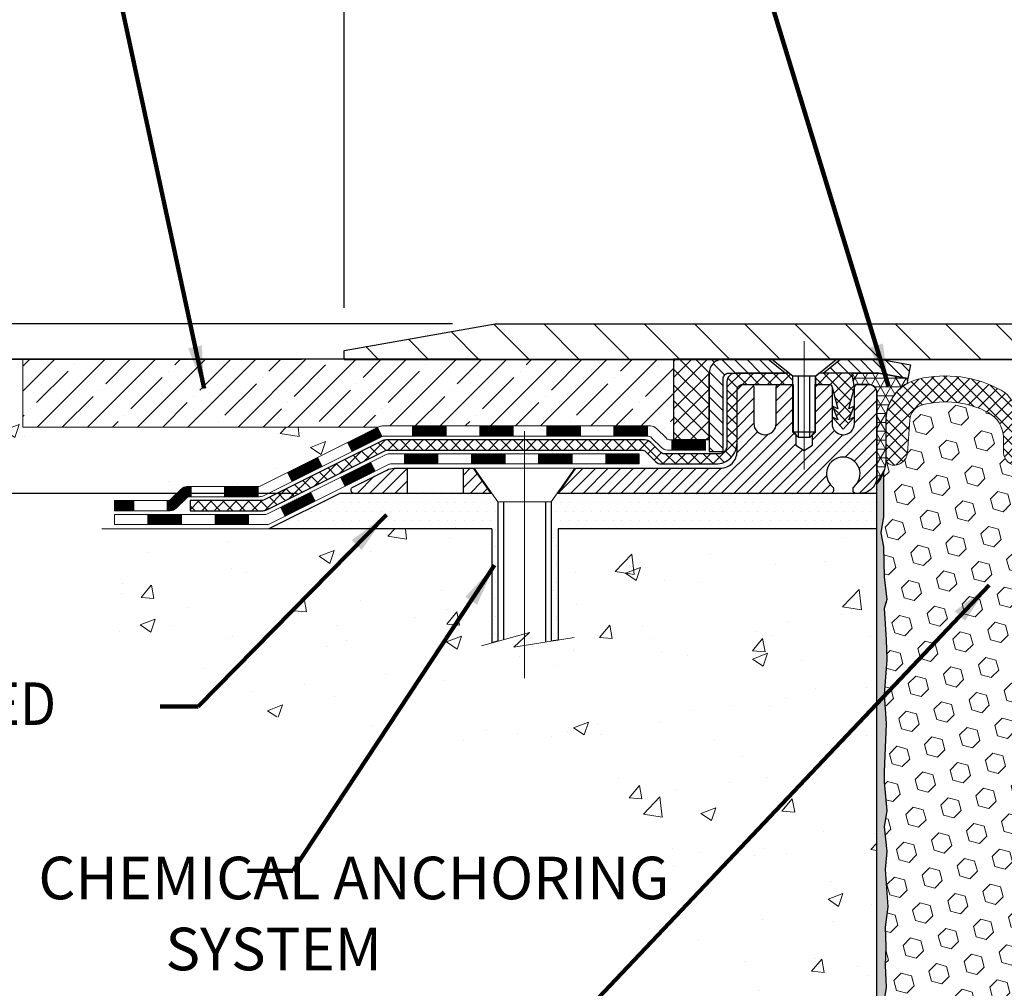
# Model space of a CAD drawing. Extents: x 66 to 3254, y -7 to 1977.
# Drawn here: x 81 to 88, y 13 to 20 of the extents above; entities that cross this region are included whole.
import ezdxf

# ---------------------------------------------------------------- set-up
doc = ezdxf.new("R2010")
doc.units = 0
doc.header["$LTSCALE"] = 5
doc.header["$MEASUREMENT"] = 0
for name, pattern in [('CENTERX2', [4, 2.5, -0.5, 0.5, -0.5]), ('HIDDEN', [0.375, 0.25, -0.125]), ('PHANTOMX2', [5, 2.5, -0.5, 0.5, -0.5, 0.5, -0.5])]:
    doc.linetypes.add(name, pattern=pattern)
doc.layers.get('DEFPOINTS').update_dxf_attribs({"linetype": 'CONTINUOUS'})
for name, color, linetype, lineweight in [('CENTERLINE - L', 1, 'CENTERX2', 18), ('CONCRETE - H', 130, 'CONTINUOUS', 9), ('CONCRETE - L', 132, 'PHANTOMX2', 20), ('CORNER BEAD - H', 50, 'CONTINUOUS', 15), ('CORNER BEAD - L', 52, 'CONTINUOUS', 25), ('COVER PLATE - H', 251, 'CONTINUOUS', 13), ('COVER PLATE - L', 7, 'CONTINUOUS', 25), ('DECK COAT - H', 20, 'CONTINUOUS', 20), ('DECK COAT - L', 22, 'CONTINUOUS', 18), ('DIMS', 50, 'CONTINUOUS', 25), ('EPOXY ADHESIVE - L', 52, 'CONTINUOUS', 25), ('FOAM INSERT - H', 150, 'CONTINUOUS', 9), ('MIG CAPPING STRIP - H', 251, 'CONTINUOUS', 20), ('MIG CAPPING STRIP - L', 7, 'CONTINUOUS', 25), ('MIG FOOT - L', 7, 'CONTINUOUS', 25), ('NOSING - H', 5, 'CONTINUOUS', 13), ('PVC SIDESHEET - H', 150, 'CONTINUOUS', 20), ('PVC SIDESHEET - L', 150, 'CONTINUOUS', 25), ('SCREW - L', 12, 'CONTINUOUS', 25), ('SEALANT - H', 50, 'CONTINUOUS', 15), ('SEALANT - L', 52, 'CONTINUOUS', 25), ('SETTING BED - H', 210, 'CONTINUOUS', 15), ('SETTING BED - L', 212, 'CONTINUOUS', 25), ('SILICONE BELLOWS - H', 20, 'CONTINUOUS', 13), ('SILICONE BELLOWS - L', 22, 'CONTINUOUS', 13), ('TEXT - 4', 241, 'CONTINUOUS', 25)]:
    doc.layers.add(name, color=color, linetype=linetype, lineweight=lineweight)
doc.styles.add('ROMANS', font='romans', dxfattribs={"width": 0.9})
doc.dimstyles.get("Standard").update_dxf_attribs({"dimtxt": 0.18, "dimasz": 0.18, "dimexe": 0.18, "dimexo": 0.0625, "dimgap": 0.09, "dimtad": 0, "dimtih": 1, "dimtoh": 1, "dimdec": 4, "dimzin": 0, "dimdsep": 46, "dimtxsty": 'Standard', "dimcen": 0.09, "dimadec": 0, "dimazin": 0, "dimtfac": 1, "dimtdec": 4, "dimtofl": 0, "dimtmove": 0, "dimatfit": 3, "dimfxl": 1, "dimtolj": 1, "dimtzin": 0, "dimarcsym": 0})
doc.dimstyles.new('STANDARD$0', dxfattribs={"dimtxt": 0.18, "dimasz": 0.18, "dimexe": 0.18, "dimexo": 0.0625, "dimgap": 0.09, "dimtad": 0, "dimtih": 1, "dimtoh": 1, "dimdec": 4, "dimzin": 0, "dimdsep": 46, "dimtxsty": 'Standard', "dimcen": 0.09, "dimadec": 0, "dimazin": 0, "dimtfac": 1, "dimtdec": 4, "dimtofl": 0, "dimtmove": 0, "dimatfit": 3, "dimfxl": 1, "dimtolj": 1, "dimtzin": 0, "dimarcsym": 0})
pattern_1 = [(0, (-9.22654, 4.89445), (0.030757812, 0.061515625), [0, -0.061515625])]

# ---------------------------------------------------------------- blocks, each defined once
blk = doc.blocks.new('*D8')
at = {"layer": 'DEFPOINTS', "color": 0, "linetype": 'Continuous', "transparency": 16777216}
for p in [(84.4333, 17.8396), (74.4563, 16.8947), (83.1538, 16.8947)]:
    blk.add_point(p, dxfattribs=at)
at = {"layer": 'DIMS', "color": 0, "linetype": 'Continuous', "lineweight": -2, "transparency": 16777216}
for p, q in [((74.4563, 18.1396), (74.4563, 18.4396)), ((84.1333, 17.8396), (74.1563, 17.8396)), ((82.8538, 16.8947), (74.1563, 16.8947)), ((74.4563, 16.5947), (74.4563, 16.2947)), ((74.7563, 16.2947), (74.4563, 16.2947))]:
    blk.add_line(p, q, dxfattribs=at)
at = {"layer": 'DIMS', "color": 0, "linetype": 'Continuous', "transparency": 16777216}
for points in [[(74.4063, 18.1396), (74.5063, 18.1396), (74.4563, 17.8396)], [(74.4063, 16.5947), (74.5063, 16.5947), (74.4563, 16.8947)]]:
    blk.add_solid(points, dxfattribs=at)
at = {"layer": 'DIMS', "color": 0, "linetype": 'Continuous', "transparency": 16777216, "insert": (76.0063, 16.2947), "char_height": 0.3, "attachment_point": 5}
blk.add_mtext('\\A1;1 IN \\P[25.4mm]', dxfattribs=at)
blk = doc.blocks.new('*D10')
at = {"layer": 'DEFPOINTS', "color": 0, "transparency": 16777216}
for p in [(80.9215, 17.8396), (78.139, 17.3605), (80.9215, 17.3605)]:
    blk.add_point(p, dxfattribs=at)
at = {"layer": 'DIMS', "color": 0, "lineweight": -2, "transparency": 16777216}
for p, q in [((77.839, 18.7987), (78.139, 18.7987)), ((78.139, 18.7987), (78.139, 18.4396)), ((78.139, 18.1396), (78.139, 18.4396)), ((80.6215, 17.8396), (77.839, 17.8396)), ((80.6215, 17.3605), (77.839, 17.3605)), ((78.139, 17.0605), (78.139, 16.7605))]:
    blk.add_line(p, q, dxfattribs=at)
at = {"layer": 'DIMS', "color": 0, "transparency": 16777216}
for points in [[(78.089, 18.1396), (78.189, 18.1396), (78.139, 17.8396)], [(78.089, 17.0605), (78.189, 17.0605), (78.139, 17.3605)]]:
    blk.add_solid(points, dxfattribs=at)
at = {"layer": 'DIMS', "color": 0, "transparency": 16777216, "insert": (76.639, 18.7987), "char_height": 0.3, "attachment_point": 5}
blk.add_mtext('\\A1;1/2 IN \\P[12.7mm]', dxfattribs=at)
blk = doc.blocks.new('*D14')
at = {"layer": 'DEFPOINTS', "color": 0, "transparency": 16777216}
for p in [(99.6833, 22.2174), (83.1833, 17.9014), (99.6833, 17.9014)]:
    blk.add_point(p, dxfattribs=at)
at = {"layer": 'DIMS', "color": 0, "lineweight": -2, "transparency": 16777216}
for p, q in [((83.1833, 18.2014), (83.1833, 22.5174)), ((99.6833, 18.2014), (99.6833, 22.5174)), ((83.4833, 22.2174), (89.7484, 22.2174)), ((99.3833, 22.2174), (92.6484, 22.2174))]:
    blk.add_line(p, q, dxfattribs=at)
at = {"layer": 'DIMS', "color": 0, "transparency": 16777216}
for points in [[(83.4833, 22.2674), (83.4833, 22.1674), (83.1833, 22.2174)], [(99.3833, 22.2674), (99.3833, 22.1674), (99.6833, 22.2174)]]:
    blk.add_solid(points, dxfattribs=at)
at = {"layer": 'DIMS', "color": 0, "transparency": 16777216, "insert": (91.1984, 22.2174), "char_height": 0.3, "attachment_point": 5}
blk.add_mtext('\\A1;16 1/2 IN\\P [419.1mm]', dxfattribs=at)
blk = doc.blocks.new('*D15')
at = {"layer": 'DEFPOINTS', "color": 0, "transparency": 16777216}
for p in [(84.2466, 18.0889), (80.5604, 17.8389), (83.1833, 17.8389)]:
    blk.add_point(p, dxfattribs=at)
at = {"layer": 'DIMS', "color": 0, "lineweight": -2, "transparency": 16777216}
for p, q in [((80.2604, 19.5231), (80.5604, 19.5231)), ((80.5604, 19.5231), (80.5604, 18.6889)), ((80.5604, 18.3889), (80.5604, 18.6889)), ((83.9466, 18.0889), (80.2604, 18.0889)), ((82.8833, 17.8389), (80.2604, 17.8389)), ((80.5604, 17.5389), (80.5604, 17.2389))]:
    blk.add_line(p, q, dxfattribs=at)
at = {"layer": 'DIMS', "color": 0, "transparency": 16777216}
for points in [[(80.5104, 18.3889), (80.6104, 18.3889), (80.5604, 18.0889)], [(80.5104, 17.5389), (80.6104, 17.5389), (80.5604, 17.8389)]]:
    blk.add_solid(points, dxfattribs=at)
at = {"layer": 'DIMS', "color": 0, "transparency": 16777216, "insert": (79.0104, 19.5231), "char_height": 0.3, "attachment_point": 5}
blk.add_mtext('\\A1;1/4 IN\\P [6.4mm]', dxfattribs=at)

msp = doc.modelspace()

# ---------------------------------------------------------------- hatches: boundary and pattern name
at = {"layer": 'CONCRETE - H'}
h = msp.add_hatch(dxfattribs=at)
h.set_pattern_fill('AR-CONC', color=256, scale=0.15, style=0)
h.set_pattern_definition([(50, (-3.53445, 1.8592), (1.07589, -0.094128), [0.1125, -1.2375]), (355, (-3.5345, 1.8592), (-0.208127, 1.128288), [0.09, -0.99]), (100.4514, (-3.4448, 1.8513), (0.867763, 1.03416), [0.09561, -1.051713]), (46.1842, (-3.5345, 2.1592), (1.600862, -0.248279), [0.16875, -1.85625]), (96.6356, (-3.401, 2.1385), (1.401993, 1.461178), [0.143416, -1.57757]), (351.1842, (-3.5345, 2.1592), (1.401993, 1.461178), [0.135, -1.485]), (21, (-3.38445, 2.0842), (0.895361, -0.603928), [0.1125, -1.2375]), (326, (-3.3845, 2.0842), (0.364973, 1.087725), [0.09, -0.99]), (71.4514, (-3.3098, 2.0339), (1.260334, 0.483797), [0.09561, -1.051713]), (37.5, (-3.53445, 1.8592), (0.0182398, 0.4993408), [0, -0.978, 0, -1.005, 0, -0.99375]), (7.5, (-3.53445, 1.8592), (0.3946043, 0.5916176), [0, -0.573, 0, -0.9555, 0, -0.37875]), (327.5, (-3.86895, 1.8592), (0.8007337, -0.0338323), [0, -0.375, 0, -1.17, 0, -1.5525]), (317.5, (-4.01895, 1.8592), (0.874779, 0.1501575), [0, -0.4875, 0, -0.777, 0, -1.1025])])
edge = h.paths.add_edge_path()
edge.add_spline(control_points=[(79.08299, 17.83957), (79.87019, 17.66598), (80.00444, 17.20215), (80.63248, 17.38592), (80.76548, 16.93302), (81.353, 17.02821), (81.44784, 16.73464), (81.47689, 16.6447)], knot_values=[0, 0, 0, 0, 0.196209, 0.7031079, 1.0326232, 1.6297738, 1.8935176, 1.8935176, 1.8935176, 1.8935176], degree=3, periodic=0)
edge.add_line((81.47689, 16.6447), (81.56567, 16.6447))
edge.add_line((81.56567, 16.6447), (81.56567, 16.77312))
edge.add_line((81.56567, 16.77312), (81.56567, 16.84399))
edge.add_line((81.56567, 16.84399), (81.93796, 16.84399))
edge.add_arc((81.93796, 16.88399), 0.04, 270, 315)
edge.add_line((81.96624, 16.8557), (82.03538, 16.92484))
edge.add_arc((82.0778, 16.88241), 0.06, 90, 135, ccw=False)
edge.add_line((82.0778, 16.94241), (82.57813, 16.94241))
edge.add_arc((82.57813, 16.97241), 0.03, 270, 296.565051)
edge.add_line((82.59154, 16.94558), (83.42147, 17.36054))
edge.add_line((83.42147, 17.36054), (80.92147, 17.36054))
edge.add_line((80.92147, 17.36054), (80.92147, 17.83957))
edge.add_line((80.92147, 17.83957), (79.08299, 17.83957))
h = msp.add_hatch(dxfattribs=at)
h.set_pattern_fill('AR-CONC', color=256, scale=0.15, style=0)
h.set_pattern_definition([(50, (58.04434, -21.7271), (1.07589, -0.094128), [0.1125, -1.2375]), (355, (58.0443, -21.7271), (-0.208127, 1.128288), [0.09, -0.99]), (100.4514, (58.134, -21.7349), (0.867763, 1.03416), [0.09561, -1.051713]), (46.1842, (58.0443, -21.4271), (1.600862, -0.24828), [0.16875, -1.85625]), (96.6356, (58.1777, -21.4478), (1.401993, 1.46118), [0.143416, -1.57757]), (351.184, (58.0443, -21.427), (1.401993, 1.46118), [0.135, -1.485]), (21, (58.19434, -21.5021), (0.89536, -0.603928), [0.1125, -1.2375]), (326, (58.1943, -21.5021), (0.364973, 1.087725), [0.09, -0.99]), (71.4514, (58.269, -21.5524), (1.260334, 0.483797), [0.09561, -1.051713]), (37.5, (58.04434, -21.72707), (0.0182398, 0.4993408), [0, -0.978, 0, -1.005, 0, -0.99375]), (7.5, (58.04434, -21.7271), (0.3946043, 0.5916176), [0, -0.573, 0, -0.9555, 0, -0.37875]), (327.5, (57.70984, -21.72707), (0.8007337, -0.0338323), [0, -0.375, 0, -1.17, 0, -1.5525]), (317.5, (57.55984, -21.7271), (0.874779, 0.150157), [0, -0.4875, 0, -0.777, 0, -1.1025])])
edge = h.paths.add_edge_path()
edge.add_line((86.93327, 16.6447), (84.69023, 16.6447))
edge.add_line((84.69023, 16.6447), (84.69023, 15.86133))
edge.add_line((84.69023, 15.86133), (84.63998, 15.85342))
edge.add_line((84.63998, 15.85342), (84.37839, 15.81228))
edge.add_line((84.37839, 15.81228), (84.45297, 15.88225))
edge.add_line((84.45297, 15.88225), (84.45297, 15.90589))
edge.add_line((84.45297, 15.90589), (84.22275, 15.84246))
edge.add_line((84.22275, 15.84246), (84.22275, 16.6447))
edge.add_line((84.22275, 16.6447), (82.65376, 16.6447))
edge.add_line((82.65376, 16.6447), (81.56567, 16.6447))
edge.add_spline(control_points=[(81.56567, 16.6447), (81.54639, 16.39728), (81.44187, 15.05612), (84.03797, 15.52235), (85.69629, 14.24949), (85.68947, 12.88121), (85.76049, 11.63912), (86.45184, 11.39078), (86.76775, 11.3961), (86.93327, 11.39889)], knot_values=[0, 0, 0, 0, 0.6847791, 3.711941, 4.933303, 6.6068536, 7.6828403, 8.136801, 8.6364552, 8.6364552, 8.6364552, 8.6364552], degree=3, periodic=0)
edge.add_line((86.93327, 11.39889), (86.93327, 16.6447))
at = {"layer": 'CORNER BEAD - H'}
h = msp.add_hatch(dxfattribs=at)
h.set_pattern_fill('NET3', color=256, scale=0.5, style=0)
h.set_pattern_definition([(0, (33.049144, 4.89445), (0, 0.0625), []), (60, (33.049144, 4.89445), (-0.05412659, 0.03125), []), (120, (33.049144, 4.89445), (-0.05412659, -0.03125), [])])
edge = h.paths.add_edge_path()
edge.add_line((86.94758, 17.74051), (87.15189, 17.70337))
edge.add_arc((87.20534, 17.68171), 0.05767, 157.945489, 192.192345)
edge.add_arc((87.29378, 17.40993), 0.29726, 119.15263, 181.473076)
edge.add_line((86.99661, 17.40228), (86.99691, 17.11632))
edge.add_arc((86.72656, 17.14048), 0.27143, 319.603077, 354.892495, ccw=False)
edge.add_line((86.93327, 16.96457), (86.93327, 17.60335))
edge.add_arc((86.87422, 17.60335), 0.05905, 0, 90)
edge.add_line((86.87422, 17.66241), (86.79548, 17.66241))
edge.add_arc((86.79548, 17.64272), 0.01968, 90, 180.000001)
edge.add_line((86.77579, 17.64272), (86.75611, 17.74115))
edge.add_line((86.75611, 17.74115), (86.94053, 17.74115))
edge.add_arc((86.94053, 17.70178), 0.03937, 79.695154, 90, ccw=False)
at = {"layer": 'COVER PLATE - H'}
h = msp.add_hatch(dxfattribs=at)
h.set_pattern_fill('ANSI31', color=256, scale=2, angle=90, style=0)
h.set_pattern_definition([(135, (34.18806, 5.20297), (-0.1767767, -0.1767767), [])])
h.paths.add_polyline_path([(90.96477, 18.08894), (84.24664, 18.08894), (83.18327, 17.90144), (83.18327, 17.83894), (86.93327, 17.83894), (91.21477, 17.83894), (91.12102, 17.93269)])
at = {"layer": 'DECK COAT - H'}
h = msp.add_hatch(dxfattribs=at)
h.set_pattern_fill('ANSI31', color=256, scale=0.04, style=0)
h.set_pattern_definition([(45, (58.0443446, -21.727074), (-0.0035355339, 0.0035355339), [])])
h.paths.add_polyline_path([(85.72645, 17.27115), (85.49023, 17.27115), (85.49023, 17.20029), (85.72645, 17.20029)])
h.paths.add_polyline_path([(85.31894, 17.36958), (85.08272, 17.36958), (85.08272, 17.29871), (85.31894, 17.29871)])
h.paths.add_polyline_path([(84.8465, 17.36958), (84.61028, 17.36958), (84.61028, 17.29871), (84.8465, 17.29871)])
h.paths.add_polyline_path([(84.37406, 17.36958), (84.13784, 17.36958), (84.13784, 17.29871), (84.37406, 17.29871)])
h.paths.add_polyline_path([(83.90162, 17.36958), (83.6654, 17.36958), (83.6654, 17.29871), (83.90162, 17.29871)])
h.paths.add_polyline_path([(83.44993, 17.29554), (83.41824, 17.35893), (83.20696, 17.25329), (83.23865, 17.1899)])
h.paths.add_polyline_path([(83.02737, 17.08426), (82.99568, 17.14765), (82.7844, 17.04201), (82.81609, 16.97862)])
h.paths.add_polyline_path([(82.57813, 16.94241), (82.34191, 16.94241), (82.34191, 16.87155), (82.57813, 16.87155)])
h.paths.add_polyline_path([(82.10569, 16.94241), (82.0778, 16.94241, 0.1989124), (82.03538, 16.92484), (81.96624, 16.8557, -0.1989124), (81.93796, 16.84399), (81.93796, 16.77312), (81.95903, 16.77312, 0.1989124), (82.00145, 16.79069), (82.07059, 16.85983, -0.1989124), (82.09887, 16.87155), (82.10569, 16.87155)])
h.paths.add_polyline_path([(81.70174, 16.84399), (81.56567, 16.84399), (81.56567, 16.77312), (81.70174, 16.77312)])
h.paths.add_polyline_path([(85.2606, 17.17273), (85.02438, 17.17273), (85.02438, 17.10186), (85.2606, 17.10186)])
h.paths.add_polyline_path([(84.78816, 17.17273), (84.55194, 17.17273), (84.55194, 17.10186), (84.78816, 17.10186)])
h.paths.add_polyline_path([(84.31572, 17.17273), (84.0795, 17.17273), (84.0795, 17.10186), (84.31572, 17.10186)])
h.paths.add_polyline_path([(83.84328, 17.17273), (83.60706, 17.17273), (83.60706, 17.10186), (83.84328, 17.10186)])
h.paths.add_polyline_path([(83.40097, 17.05098), (83.36928, 17.11436), (83.158, 17.00872), (83.18969, 16.94534)])
h.paths.add_polyline_path([(82.97841, 16.83969), (82.94671, 16.90308), (82.73543, 16.79744), (82.76712, 16.73405)])
h.paths.add_polyline_path([(82.51055, 16.74556), (82.27433, 16.74556), (82.27433, 16.6747), (82.51055, 16.6747)])
h.paths.add_polyline_path([(82.03811, 16.74556), (81.80189, 16.74556), (81.80189, 16.6747), (82.03811, 16.6747)])
at = {"layer": 'EPOXY ADHESIVE - L'}
h = msp.add_hatch(dxfattribs=at)
h.set_pattern_fill('AR-SAND', color=256, scale=0.05, style=0)
h.set_pattern_definition([(37.5, (32.70884, 4.75941), (-0.00314967, 0.09634119), [0, -0.076, 0, -0.085, 0, -0.08125]), (7.5, (32.70884, 4.75941), (0.08848884, 0.1411073), [0, -0.041, 0, -0.0685, 0, -0.02625]), (327.5, (32.64734, 4.75941), (0.15570709, 0.00028295), [0, -0.025, 0, -0.09, 0, -0.1175]), (317.5, (32.64734, 4.75941), (0.15030633, 0.04388378), [0, -0.0125, 0, -0.059, 0, -0.0675])])
edge = h.paths.add_edge_path()
edge.add_line((87.04403, 12.05967), (86.93327, 12.05992))
edge.add_line((86.93327, 12.05992), (86.93327, 16.96457))
edge.add_arc((86.73651, 17.13436), 0.2599, 319.209751, 339.861708)
edge.add_line((86.98051, 17.04488), (86.97919, 16.73121))
edge.add_line((86.97919, 16.73121), (86.96222, 16.61783))
edge.add_line((86.96222, 16.61783), (86.97892, 16.51888))
edge.add_line((86.97892, 16.51888), (86.98533, 16.3075))
edge.add_line((86.98533, 16.3075), (87.00456, 16.14737))
edge.add_line((87.00456, 16.14737), (86.98533, 16.08331))
edge.add_line((86.98533, 16.08331), (86.99815, 15.86553))
edge.add_line((86.99815, 15.86553), (87.00456, 15.72274))
edge.add_line((87.00456, 15.72274), (86.98533, 15.47933))
edge.add_line((86.98533, 15.47933), (86.99815, 15.27436))
edge.add_line((86.99815, 15.27436), (86.98533, 14.93487))
edge.add_line((86.98533, 14.93487), (86.98533, 14.85988))
edge.add_line((86.98533, 14.85988), (87.00456, 14.66131))
edge.add_line((87.00456, 14.66131), (86.98533, 14.54601))
edge.add_line((86.98533, 14.54601), (87.00456, 14.37307))
edge.add_line((87.00456, 14.37307), (86.99174, 14.24496))
edge.add_line((86.99174, 14.24496), (87.01097, 13.98233))
edge.add_line((87.01097, 13.98233), (86.99205, 13.83957))
edge.add_line((86.99205, 13.83957), (86.99555, 13.70309))
edge.add_line((86.99555, 13.70309), (86.99249, 13.57172))
edge.add_line((86.99249, 13.57172), (86.9986, 13.41591))
edge.add_line((86.9986, 13.41591), (86.98027, 13.29675))
edge.add_line((86.98027, 13.29675), (86.99555, 13.13177))
edge.add_line((86.99555, 13.13177), (86.99544, 13.02201))
edge.add_line((86.99544, 13.02201), (87.00853, 12.45102))
edge.add_line((87.00853, 12.45102), (87.01842, 12.16163))
edge.add_arc((87.26828, 12.17017), 0.25, 181.957914, 206.233361)
at = {"layer": 'FOAM INSERT - H'}
h = msp.add_hatch(dxfattribs=at)
h.set_pattern_fill('HEX', color=256, scale=0.590551, angle=45, style=0)
h.set_pattern_definition([(45, (-7.77907, 6.51054), (-0.09040932, 0.09040932), [0.0738189, -0.1476378]), (165, (-7.77907, 6.51054), (-0.0330921, -0.12350142), [0.0738189, -0.1476378]), (105, (-7.72687, 6.56274), (-0.12350142, -0.0330921), [0.0738189, -0.1476378])])
h.paths.add_polyline_path([(91.16475, 15.26771), (91.18779, 15.47179), (91.19113, 15.65012), (91.15681, 15.7068), (91.09862, 15.72769), (90.99983, 15.71494), (90.98821, 15.76722), (90.9934, 15.86489), (91.00622, 16.08268), (90.98698, 16.14673), (91.00622, 16.30687), (91.01263, 16.51825), (91.02933, 16.61719), (91.01235, 16.73057), (91.01104, 17.04425, -0.0888489), (90.99515, 17.1345, -0.2969186), (90.96062, 17.09675, -0.4678086), (90.84368, 17.18067), (90.82677, 17.41128, 0.3209537), (90.73739, 17.51861, 0.1889795), (90.27297, 17.46344, 0.2717965), (90.16744, 17.29063), (90.16555, 17.1822, -0.9826973), (89.98558, 17.1822), (89.98411, 17.26617, 0.2432594), (89.89688, 17.42788, 0.3087035), (89.17446, 17.42788, 0.2432594), (89.08723, 17.26617), (89.08576, 17.1822, -0.9826973), (88.90579, 17.1822), (88.90432, 17.26617, 0.2432594), (88.81709, 17.42788, 0.3087035), (88.09467, 17.42788, 0.2432594), (88.00744, 17.26617), (88.00597, 17.1822, -0.9826973), (87.826, 17.1822), (87.82411, 17.29063, 0.2717965), (87.71858, 17.46344, 0.1889795), (87.25416, 17.51861, 0.3209537), (87.16478, 17.41128), (87.14787, 17.18067, -0.4678086), (87.03093, 17.09675, -0.2969186), (86.9964, 17.1345, -0.0888489), (86.98051, 17.04425), (86.97919, 16.73057), (86.96222, 16.61719), (86.97892, 16.51825), (86.98533, 16.30687), (87.00456, 16.14673), (86.98533, 16.08268), (86.99815, 15.86489), (87.00456, 15.7221), (86.98533, 15.4787), (86.99815, 15.27372), (86.98533, 14.93423), (86.98533, 14.85924), (87.00456, 14.66067), (86.98533, 14.54538), (87.00456, 14.37243), (86.99174, 14.24432), (87.01097, 13.9817), (86.99205, 13.83894), (86.99555, 13.70246), (86.99249, 13.57109), (86.9986, 13.41527), (86.98027, 13.29612), (86.99555, 13.13114), (86.99544, 13.02137), (87.00208, 12.87185, -0.4869556), (87.26101, 12.71056), (87.30269, 12.32392, 0.334011), (87.46692, 12.14837, 0.1047403), (87.73913, 12.15784, 0.329992), (87.89064, 12.34147), (87.90902, 12.69223, -0.9489645), (88.30847, 12.69223), (88.32515, 12.37396, 0.2697074), (88.3802, 12.28979, 0.236613), (89.65532, 12.28979, 0.2697074), (89.71037, 12.37396), (89.72705, 12.69223, -0.9489646), (90.1265, 12.69223), (90.14477, 12.34365, 0.324729), (90.29259, 12.16096, 0.1095485), (90.5769, 12.14837, 0.334011), (90.74113, 12.32392), (90.78281, 12.71056, -0.473239), (91.03356, 12.87462), (91.03146, 13.02377), (91.05057, 13.18162), (91.07005, 13.30308), (91.0715, 13.4116), (91.08538, 13.56691), (91.08889, 13.69828), (91.0992, 13.83441), (91.08743, 13.97794), (91.11975, 14.23928), (91.11334, 14.36786), (91.14119, 14.53963), (91.12774, 14.65575), (91.15686, 14.85311), (91.1606, 14.92801)])
at = {"layer": 'MIG CAPPING STRIP - H'}
h = msp.add_hatch(dxfattribs=at)
h.set_pattern_fill('ANSI31', color=256, scale=0.5, angle=90, style=0)
h.paths.add_polyline_path([(85.75218, 17.18997), (85.8506, 17.18997), (85.8506, 17.70178, -0.4142136), (85.88997, 17.74115), (86.28859, 17.74115), (86.16556, 17.83957), (85.8506, 17.83957, 0.4142136), (85.75218, 17.74115)])
h.paths.add_polyline_path([(86.67737, 17.83957), (86.55434, 17.74115), (86.94053, 17.74115, -0.0449937), (86.94758, 17.74051), (87.15189, 17.70337), (87.16949, 17.8002), (86.96518, 17.83735, 0.0449937), (86.94053, 17.83957)])
h = msp.add_hatch(dxfattribs=at)
h.set_pattern_fill('ANSI31', color=256, scale=0.5, angle=180, style=0)
edge = h.paths.add_edge_path()
edge.add_line((84.68919, 16.8947), (84.81468, 17.07186))
edge.add_line((84.81468, 17.07186), (85.83092, 17.07186))
edge.add_arc((85.83092, 17.18997), 0.11811, 270, 360)
edge.add_line((85.94903, 17.18997), (85.94903, 17.62304))
edge.add_arc((85.9884, 17.62304), 0.03937, 90, 180, ccw=False)
edge.add_line((85.9884, 17.66241), (86.04745, 17.66241))
edge.add_arc((86.04745, 17.64272), 0.01968, 0, 90, ccw=False)
edge.add_line((86.06714, 17.64272), (86.06714, 17.38643))
edge.add_arc((86.14548, 17.38643), 0.07835, 180, 270)
edge.add_line((86.14548, 17.30808), (86.14627, 17.30808))
edge.add_arc((86.14627, 17.38643), 0.07835, 270, 360)
edge.add_line((86.22462, 17.38643), (86.22462, 17.64272))
edge.add_arc((86.2443, 17.64272), 0.01968, 90, 180, ccw=False)
edge.add_line((86.2443, 17.66241), (86.34432, 17.66241))
edge.add_line((86.34432, 17.66241), (86.34432, 17.33151))
edge.add_line((86.34432, 17.33151), (86.36361, 17.31218))
edge.add_line((86.36361, 17.31218), (86.36361, 17.23504))
edge.add_line((86.36361, 17.23504), (86.42146, 17.19647))
edge.add_line((86.42146, 17.19647), (86.47932, 17.23504))
edge.add_line((86.47932, 17.23504), (86.47932, 17.31218))
edge.add_line((86.47932, 17.31218), (86.49861, 17.33147))
edge.add_line((86.49861, 17.33147), (86.49861, 17.66241))
edge.add_line((86.49861, 17.66241), (86.59863, 17.66241))
edge.add_arc((86.59863, 17.64272), 0.01968, 0, 90, ccw=False)
edge.add_line((86.61831, 17.64272), (86.61831, 17.38643))
edge.add_arc((86.69666, 17.38643), 0.07835, 180, 270)
edge.add_line((86.69666, 17.30808), (86.69745, 17.30808))
edge.add_arc((86.69745, 17.38643), 0.07835, 270, 360)
edge.add_line((86.77579, 17.38643), (86.77579, 17.64272))
edge.add_arc((86.79548, 17.64272), 0.01968, 90, 180, ccw=False)
edge.add_line((86.79548, 17.66241), (86.87422, 17.66241))
edge.add_arc((86.87422, 17.60335), 0.05905, 0, 90, ccw=False)
edge.add_line((86.93327, 17.60335), (86.93327, 17.01281))
edge.add_arc((86.81516, 17.01281), 0.11811, 270, 360, ccw=False)
edge.add_line((86.81516, 16.8947), (86.78524, 16.8947))
edge.add_arc((86.78524, 16.91438), 0.01968, 180, 270, ccw=False)
edge.add_line((86.76556, 16.91438), (86.76556, 16.92694))
edge.add_arc((86.78524, 16.92694), 0.01968, 130.005201, 180, ccw=False)
edge.add_arc((86.69666, 17.03249), 0.11811, 310.005201, 589.994799)
edge.add_arc((86.60808, 16.92694), 0.01968, 0, 49.994799, ccw=False)
edge.add_line((86.62776, 16.92694), (86.62776, 16.91438))
edge.add_arc((86.60808, 16.91438), 0.01968, -90, 0, ccw=False)
edge.add_line((86.60808, 16.8947), (84.68919, 16.8947))
h = msp.add_hatch(dxfattribs=at)
h.set_pattern_fill('ANSI31', color=256, scale=0.5, angle=180, style=0)
h.paths.add_polyline_path([(84.09126, 17.07186), (84.0199, 17.07186), (84.0199, 16.8947), (84.21675, 16.8947)])
h.paths.add_polyline_path([(83.6262, 17.07186), (83.53597, 17.07186, 0.1164338), (83.48315, 17.05939), (83.24317, 16.9394, 0.3425659), (83.23294, 16.91807, 0.478068), (83.25179, 16.8947), (83.6262, 16.8947)])
h = msp.add_hatch(dxfattribs=at)
h.set_pattern_fill('AR-SAND', color=256, scale=0.39, angle=180, style=0)
h.set_pattern_definition([(217.5, (58.04434, -21.7271), (0.0245674, -0.751461), [0, -0.5928, 0, -0.663, 0, -0.63375]), (187.5, (58.0443, -21.7271), (-0.690213, -1.100637), [0, -0.3198, 0, -0.5343, 0, -0.20475]), (147.5, (58.52404, -21.7271), (-1.214515, -0.002207), [0, -0.195, 0, -0.702, 0, -0.9165]), (137.5, (58.524, -21.7271), (-1.17239, -0.342293), [0, -0.0975, 0, -0.4602, 0, -0.5265])])
h.paths.add_polyline_path([(84.26596, 16.83564), (84.22413, 16.8947), (83.15376, 16.8947), (82.65376, 16.6447), (84.22275, 16.6447), (84.22275, 15.84246), (84.26596, 15.85437)])
at = {"layer": 'NOSING - H'}
h = msp.add_hatch(dxfattribs=at)
h.set_pattern_fill('ANSI35', color=3, style=0)
h.set_pattern_definition([(45, (-9.22654, 4.89445), (-0.1767767, 0.1767767), []), (45, (-9.04976, 4.89445), (-0.1767767, 0.1767767), [0.3125, -0.0625, 0, -0.0625])])
edge = h.paths.add_edge_path()
edge.add_line((85.50218, 17.27115), (85.50218, 17.83957))
edge.add_line((85.50218, 17.83957), (80.92147, 17.83957))
edge.add_line((80.92147, 17.83957), (80.92147, 17.36054))
edge.add_line((80.92147, 17.36054), (83.42687, 17.36324))
edge.add_arc((83.4537, 17.30958), 0.06, 90, 116.565051, ccw=False)
edge.add_line((83.4537, 17.36958), (85.34001, 17.36958))
edge.add_arc((85.34001, 17.30958), 0.06, 45, 90, ccw=False)
edge.add_line((85.38243, 17.352), (85.45157, 17.28287))
edge.add_arc((85.47985, 17.31115), 0.04, 225, 270)
edge.add_line((85.47985, 17.27115), (85.50218, 17.27115))
at = {"layer": 'PVC SIDESHEET - H'}
h = msp.add_hatch(dxfattribs=at)
h.set_pattern_fill('ANSI37', color=256, scale=0.5, angle=90, style=0)
edge = h.paths.add_edge_path()
edge.add_line((82.09873, 16.77312), (82.61101, 16.77312))
edge.add_arc((82.61101, 16.83312), 0.06, 270, 296.565051)
edge.add_line((82.63784, 16.77946), (83.47317, 17.19712))
edge.add_arc((83.48658, 17.17029), 0.03, 90, 116.565051, ccw=False)
edge.add_line((83.48658, 17.20029), (85.27802, 17.20029))
edge.add_arc((85.27802, 17.16029), 0.04, 45, 90, ccw=False)
edge.add_line((85.3063, 17.18857), (85.37544, 17.11943))
edge.add_arc((85.41786, 17.16186), 0.06, 225, 270)
edge.add_line((85.41786, 17.10186), (85.79903, 17.10186))
edge.add_arc((85.79903, 17.25186), 0.15, 270, 360)
edge.add_line((85.94903, 17.25186), (85.94903, 17.62304))
edge.add_arc((85.9884, 17.62304), 0.03937, 90, 180, ccw=False)
edge.add_line((85.9884, 17.66241), (86.34273, 17.66241))
edge.add_line((86.34273, 17.66241), (86.34273, 17.72083))
edge.add_line((86.34273, 17.72083), (86.31733, 17.74115))
edge.add_line((86.31733, 17.74115), (85.93721, 17.74115))
edge.add_arc((85.93721, 17.68209), 0.05905, 90, 180)
edge.add_line((85.87816, 17.68209), (85.87816, 17.23273))
edge.add_arc((85.81816, 17.23273), 0.06, -90, 0, ccw=False)
edge.add_line((85.81816, 17.17273), (85.43893, 17.17273))
edge.add_arc((85.43893, 17.21273), 0.04, 225, 270, ccw=False)
edge.add_line((85.41065, 17.18444), (85.34151, 17.25358))
edge.add_arc((85.29908, 17.21115), 0.06, 45, 90)
edge.add_line((85.29908, 17.27115), (83.47694, 17.27115))
edge.add_arc((83.47694, 17.21115), 0.06, 90, 116.565051)
edge.add_line((83.4501, 17.26482), (82.61478, 16.84715))
edge.add_arc((82.60136, 16.87399), 0.03, 270, 296.565051, ccw=False)
edge.add_line((82.60136, 16.84399), (82.09873, 16.84399))
edge.add_line((82.09873, 16.84399), (82.09873, 16.77312))
edge = h.paths.add_edge_path()
edge.add_line((86.52561, 17.74115), (86.50021, 17.72083))
edge.add_line((86.50021, 17.72083), (86.50021, 17.66241))
edge.add_line((86.50021, 17.66241), (86.59863, 17.66241))
edge.add_arc((86.59863, 17.64272), 0.01968, 0, 90, ccw=False)
edge.add_line((86.61831, 17.64272), (86.65848, 17.49053))
edge.add_line((86.65848, 17.49053), (86.61991, 17.50981))
edge.add_line((86.61991, 17.50981), (86.65848, 17.41339))
edge.add_line((86.65848, 17.41339), (86.61991, 17.43267))
edge.add_line((86.61991, 17.43267), (86.69705, 17.34745))
edge.add_line((86.69705, 17.34745), (86.7742, 17.43267))
edge.add_line((86.7742, 17.43267), (86.73563, 17.41339))
edge.add_line((86.73563, 17.41339), (86.7742, 17.50981))
edge.add_line((86.7742, 17.50981), (86.73563, 17.49053))
edge.add_line((86.73563, 17.49053), (86.77579, 17.64272))
edge.add_line((86.77579, 17.64272), (86.75611, 17.74115))
edge.add_line((86.75611, 17.74115), (86.52561, 17.74115))
at = {"layer": 'SEALANT - H'}
h = msp.add_hatch(dxfattribs=at)
h.set_pattern_fill('ANSI37', color=256, scale=0.63, style=0)
h.set_pattern_definition([(45, (14.477876, 3.04056), (-0.05568466, 0.05568466), []), (135, (14.477876, 3.04056), (-0.05568466, -0.05568466), [])])
edge = h.paths.add_edge_path()
edge.add_line((85.75218, 17.27115), (85.75218, 17.74115))
edge.add_arc((85.8506, 17.74115), 0.09843, 90, 180, ccw=False)
edge.add_line((85.8506, 17.83957), (85.50218, 17.83957))
edge.add_line((85.50218, 17.83957), (85.50218, 17.27115))
edge.add_line((85.50218, 17.27115), (85.75218, 17.27115))
at = {"layer": 'SETTING BED - H', "linetype": 'Continuous'}
h = msp.add_hatch(dxfattribs=at)
h.set_pattern_fill('DOTS', color=256, scale=0.98425, style=0)
h.set_pattern_definition(pattern_1)
h.paths.add_polyline_path([(84.26596, 16.83564), (84.22413, 16.8947), (83.15376, 16.8947), (82.65376, 16.6447), (84.22275, 16.6447), (84.22275, 15.84246), (84.26596, 15.85437)])
h = msp.add_hatch(dxfattribs=at)
h.set_pattern_fill('DOTS', color=256, scale=0.98425, style=0)
h.set_pattern_definition(pattern_1)
h.paths.add_polyline_path([(86.93327, 16.8947), (84.68181, 16.8947), (84.63998, 16.83564), (84.63998, 15.85342), (84.69023, 15.86133), (84.69023, 16.6447), (86.93327, 16.6447)])
at = {"layer": 'SILICONE BELLOWS - H'}
h = msp.add_hatch(dxfattribs=at)
h.set_pattern_fill('ANSI37', color=256, scale=0.5, style=0)
h.set_pattern_definition([(45, (-7.779065, 6.129674), (-0.044194174, 0.044194174), []), (135, (-7.779065, 6.129674), (-0.044194174, -0.044194174), [])])
h.paths.add_polyline_path([(89.9807, 17.58984, 0.2972957), (89.09064, 17.58984, 0.2487998), (88.99993, 17.42581), (88.99577, 17.18752), (88.99161, 17.42581, 0.2487998), (88.90091, 17.58984, 0.2972957), (88.01085, 17.58984, 0.2487998), (87.92014, 17.42581), (87.91598, 17.18752), (87.9114, 17.44996, 0.269204), (87.80758, 17.62185, 0.1864249), (87.2257, 17.69961, 0.3467269), (86.99577, 17.40791), (86.99577, 17.14214, 0.3419987), (87.03093, 17.09675, 0.4678086), (87.14787, 17.18067), (87.16478, 17.41128, -0.3209537), (87.25416, 17.51861, -0.1889795), (87.71858, 17.46344, -0.2717965), (87.82411, 17.29063), (87.826, 17.1822, 0.9826973), (88.00597, 17.1822), (88.00744, 17.26617, -0.2432594), (88.09467, 17.42788, -0.3087035), (88.81709, 17.42788, -0.2432594), (88.90432, 17.26617), (88.90579, 17.1822, 0.9826973), (89.08576, 17.1822), (89.08723, 17.26617, -0.2432594), (89.17446, 17.42788, -0.3087035), (89.89688, 17.42788, -0.2432594), (89.98411, 17.26617), (89.98558, 17.1822, 0.9826973), (90.16555, 17.1822), (90.16744, 17.29063, -0.2717965), (90.27297, 17.46344, -0.1889795), (90.73739, 17.51861, -0.3209537), (90.82677, 17.41128), (90.84368, 17.18067, 0.4678086), (90.96062, 17.09675, 0.3419987), (90.99577, 17.14214), (90.99577, 17.40791, 0.2300938), (90.88117, 17.64377, 0.1080156), (90.76585, 17.69961, 0.1864249), (90.18397, 17.62185, 0.269204), (90.08014, 17.44996), (90.07556, 17.18752), (90.0714, 17.42581, 0.2487998)])

# ---------------------------------------------------------------- linework, layer by layer
at = {"layer": 'CENTERLINE - L'}
for p, q in [((86.42147, 17.06354), (86.42147, 17.96657)), ((84.45297, 17.33218), (84.45297, 15.59462)), ((84.09864, 17.07186), (84.26596, 16.83564)), ((84.09864, 17.07186), (84.8073, 17.07186)), ((84.8073, 17.07186), (84.63998, 16.83564)), ((84.26596, 16.83564), (84.63998, 16.83564))]:
    msp.add_line(p, q, dxfattribs=at)
at = {"layer": 'CONCRETE - L'}
for p, q in [((86.93529, 17.83957), (80.14893, 17.83957)), ((85.8506, 17.83957), (81.56567, 17.83957)), ((85.72645, 17.27115), (85.75218, 17.27115)), ((84.22275, 16.6447), (81.47689, 16.6447)), ((86.93327, 16.6447), (84.69023, 16.6447)), ((86.93327, 16.6447), (86.93327, 11.39889)), ((84.22275, 16.62501), (84.22275, 15.84246)), ((84.69023, 15.86133), (84.69023, 16.62501)), ((84.69023, 15.86133), (84.69023, 15.86133)), ((84.69023, 15.86133), (84.69023, 15.86133)), ((84.69023, 15.86133), (84.69023, 15.86133))]:
    msp.add_line(p, q, dxfattribs=at)
msp.add_lwpolyline([(84.14953, 15.82229), (84.48864, 15.91572), (84.37839, 15.81228), (84.80269, 15.87902)], dxfattribs=at)
at = {"layer": 'CORNER BEAD - L'}
msp.add_lwpolyline([(86.94758, 17.74051), (87.15189, 17.70337, 0.1505523), (87.14897, 17.66953, 0.2788309), (86.99661, 17.40228), (86.99691, 17.11632, -0.1552077), (86.93327, 16.96457), (86.93327, 17.60335, 0.4142136), (86.87422, 17.66241), (86.79548, 17.66241, 0.4142136), (86.77579, 17.64272), (86.75611, 17.74115), (86.94053, 17.74115, -0.0449937)], format="xyb", close=True, dxfattribs=at)
at = {"layer": 'COVER PLATE - L'}
for p, q in [((83.18327, 17.90144), (84.24664, 18.08894)), ((84.24664, 18.08894), (98.61991, 18.08894)), ((83.18327, 17.83894), (83.18327, 17.90144)), ((83.18327, 17.83894), (91.21477, 17.83894)), ((91.21477, 17.83894), (86.43327, 17.83894))]:
    msp.add_line(p, q, dxfattribs=at)
at = {"layer": 'DECK COAT - L'}
for p, q in [((83.41824, 17.35893), (83.44993, 17.29554)), ((83.6654, 17.36958), (83.6654, 17.29871)), ((83.90162, 17.36958), (83.90162, 17.29871)), ((84.13784, 17.36958), (84.13784, 17.29871)), ((84.37406, 17.36958), (84.37406, 17.29871)), ((84.61028, 17.36958), (84.61028, 17.29871)), ((84.8465, 17.36958), (84.8465, 17.29871)), ((85.08272, 17.36958), (85.08272, 17.29871)), ((85.31894, 17.36958), (85.31894, 17.29871)), ((85.49023, 17.27115), (85.49023, 17.20029)), ((83.20696, 17.25329), (83.23865, 17.1899)), ((82.99568, 17.14765), (83.02737, 17.08426)), ((83.60706, 17.17273), (83.60706, 17.10186)), ((83.84328, 17.17273), (83.84328, 17.10186)), ((84.0795, 17.17273), (84.0795, 17.10186)), ((84.31572, 17.17273), (84.31572, 17.10186)), ((84.55194, 17.17273), (84.55194, 17.10186)), ((84.78816, 17.17273), (84.78816, 17.10186)), ((85.02438, 17.17273), (85.02438, 17.10186)), ((83.36928, 17.11436), (83.40097, 17.05098)), ((82.7844, 17.04201), (82.81609, 16.97862)), ((83.158, 17.00872), (83.18969, 16.94534)), ((82.10569, 16.94241), (82.10569, 16.87155)), ((82.34191, 16.94241), (82.34191, 16.87155)), ((82.57813, 16.94241), (82.57813, 16.87155)), ((81.70174, 16.84399), (81.70174, 16.77312)), ((81.93796, 16.84399), (81.93796, 16.77312)), ((82.94671, 16.90308), (82.97841, 16.83969)), ((82.73543, 16.79744), (82.76712, 16.73405)), ((81.80189, 16.74556), (81.80189, 16.6747)), ((82.03811, 16.74556), (82.03811, 16.6747)), ((82.27433, 16.74556), (82.27433, 16.6747)), ((82.51055, 16.74556), (82.51055, 16.6747))]:
    msp.add_line(p, q, dxfattribs=at)
for points in [[(81.95903, 16.77312, 0.1989124), (82.00145, 16.79069), (82.07059, 16.85983, -0.1989124), (82.09887, 16.87155), (82.58777, 16.87155, 0.1164338), (82.61461, 16.87788), (83.44993, 17.29554, -0.1164338), (83.46335, 17.29871), (85.31894, 17.29871, -0.1989124), (85.34722, 17.28699), (85.41636, 17.21786, 0.1989124), (85.45879, 17.20029), (85.72645, 17.20029), (85.72645, 17.27115), (85.47985, 17.27115, -0.1989124), (85.45157, 17.28287), (85.38243, 17.352, 0.1989124), (85.34001, 17.36958), (83.4537, 17.36958, 0.1164338), (83.42687, 17.36324), (82.59154, 16.94558, -0.1164338), (82.57813, 16.94241), (82.0778, 16.94241, 0.1989124), (82.03538, 16.92484), (81.96624, 16.8557, -0.1989124), (81.93796, 16.84399), (81.56567, 16.84399), (81.56567, 16.77312)], [(81.56567, 16.6747), (82.63424, 16.6747, 0.1164338), (82.66108, 16.68103), (83.4964, 17.09869, -0.1164338), (83.50982, 17.10186), (85.2606, 17.10186), (85.2606, 17.17273), (83.50017, 17.17273, 0.1164338), (83.47334, 17.16639), (82.63801, 16.74873, -0.1164338), (82.6246, 16.74556), (81.56567, 16.74556)]]:
    msp.add_lwpolyline(points, format="xyb", close=True, dxfattribs=at)
at = {"layer": 'EPOXY ADHESIVE - L'}
msp.add_lwpolyline([(86.93327, 12.03569), (86.93327, 16.96457, 0.0903559), (86.98051, 17.04488), (86.97919, 16.73121), (86.96222, 16.61783), (86.97892, 16.51888), (86.98533, 16.3075), (87.00456, 16.14737), (86.98533, 16.08331), (86.99815, 15.86553), (87.00456, 15.72274), (86.98533, 15.47933), (86.99815, 15.27436), (86.98533, 14.93487), (86.98533, 14.85988), (87.00456, 14.66131), (86.98533, 14.54601), (87.00456, 14.37307), (86.99174, 14.24496), (87.01097, 13.98233), (86.99205, 13.83957), (86.99555, 13.70309), (86.99249, 13.57172), (86.9986, 13.41591), (86.98027, 13.29675)], format="xyb", dxfattribs=at)
at = {"layer": 'MIG CAPPING STRIP - L'}
msp.add_lwpolyline([(86.94053, 17.83957, -0.0449937), (86.96518, 17.83735), (87.16949, 17.8002), (87.15189, 17.70337), (86.94758, 17.74051, 0.0449937), (86.94053, 17.74115), (86.55434, 17.74115), (86.67737, 17.83957), (86.94053, 17.83957), (85.8506, 17.83957, 0.4142136), (85.75218, 17.74115), (85.75218, 17.18997), (85.8506, 17.18997), (85.8506, 17.70178, -0.4142136), (85.88997, 17.74115), (86.28859, 17.74115), (86.16556, 17.83957)], format="xyb", dxfattribs=at)
at = {"layer": 'MIG FOOT - L', "linetype": 'HIDDEN'}
for p, q in [((83.6262, 17.07186), (83.6262, 16.8947)), ((84.0199, 17.07186), (84.0199, 16.8947))]:
    msp.add_line(p, q, dxfattribs=at)
at = {"layer": 'MIG FOOT - L'}
for points in [[(84.68919, 16.8947), (84.81468, 17.07186), (85.83092, 17.07186, 0.4142136), (85.94903, 17.18997), (85.94903, 17.62304, -0.4142136), (85.9884, 17.66241), (86.04745, 17.66241, -0.4142136), (86.06714, 17.64272), (86.06714, 17.38643, 0.4142136), (86.14548, 17.30808), (86.14627, 17.30808, 0.4142136), (86.22462, 17.38643), (86.22462, 17.64272, -0.4142136), (86.2443, 17.66241), (86.34432, 17.66241), (86.34432, 17.33151), (86.36361, 17.31218), (86.36361, 17.23504), (86.42146, 17.19647), (86.47932, 17.23504), (86.47932, 17.31218), (86.49861, 17.33147), (86.49861, 17.66241), (86.59863, 17.66241, -0.4142136), (86.61831, 17.64272), (86.61831, 17.38643, 0.4142136), (86.69666, 17.30808), (86.69745, 17.30808, 0.4142136), (86.77579, 17.38643), (86.77579, 17.64272, -0.4142136), (86.79548, 17.66241), (86.87422, 17.66241, -0.4142136), (86.93327, 17.60335), (86.93327, 17.01281, -0.4142136), (86.81516, 16.8947), (86.78524, 16.8947, -0.4142136), (86.76556, 16.91438), (86.76556, 16.92694, -0.2216709), (86.77259, 16.94202, 2.7470895), (86.62073, 16.94202, -0.2216709), (86.62776, 16.92694), (86.62776, 16.91438, -0.4142136), (86.60808, 16.8947), (84.68919, 16.8947)], [(84.21675, 16.8947), (83.25179, 16.8947, -0.4142136), (83.2325, 16.91399), (83.2325, 16.92214, -0.284079), (83.24317, 16.9394), (83.48315, 17.05939, -0.1164338), (83.53597, 17.07186), (84.09126, 17.07186), (84.21675, 16.8947)]]:
    msp.add_lwpolyline(points, format="xyb", dxfattribs=at)
at = {"layer": 'NOSING - H', "color": 3}
for p, q in [((80.92147, 17.83957), (85.75218, 17.83957)), ((80.92147, 17.83957), (80.92147, 17.36054)), ((80.92147, 17.36054), (83.42147, 17.36054))]:
    msp.add_line(p, q, dxfattribs=at)
at = {"layer": 'PVC SIDESHEET - L'}
for points in [[(82.09873, 16.77312), (82.61101, 16.77312, 0.1164338), (82.63784, 16.77946), (83.47317, 17.19712, -0.1164338), (83.48658, 17.20029), (85.27802, 17.20029, -0.1989124), (85.3063, 17.18857), (85.37544, 17.11943, 0.1989124), (85.41786, 17.10186), (85.79903, 17.10186, 0.4142136), (85.94903, 17.25186), (85.94903, 17.62304, -0.4142136), (85.9884, 17.66241), (86.34273, 17.66241), (86.34273, 17.72083), (86.31733, 17.74115), (85.93721, 17.74115, 0.4142136), (85.87816, 17.68209), (85.87816, 17.23273, -0.4142136), (85.81816, 17.17273), (85.43893, 17.17273, -0.1989124), (85.41065, 17.18444), (85.34151, 17.25358, 0.1989124), (85.29908, 17.27115), (83.47694, 17.27115, 0.1164338), (83.4501, 17.26482), (82.61478, 16.84715, -0.1164338), (82.60136, 16.84399), (82.09873, 16.84399)], [(86.52561, 17.74115), (86.50021, 17.72083), (86.50021, 17.66241), (86.59863, 17.66241, -0.4142136), (86.61831, 17.64272), (86.65848, 17.49053), (86.61991, 17.50981), (86.65848, 17.41339), (86.61991, 17.43267), (86.69705, 17.34745), (86.7742, 17.43267), (86.73563, 17.41339), (86.7742, 17.50981), (86.73563, 17.49053), (86.77579, 17.64272), (86.75611, 17.74115)]]:
    msp.add_lwpolyline(points, format="xyb", close=True, dxfattribs=at)
at = {"layer": 'SCREW - L'}
for p, q in [((86.64785, 17.83894), (86.19509, 17.83894)), ((86.34273, 17.72083), (86.19509, 17.83894)), ((86.50021, 17.72083), (86.64785, 17.83894)), ((86.34273, 17.32713), (86.34273, 17.72083)), ((86.50021, 17.72083), (86.34273, 17.72083)), ((86.3821, 17.28776), (86.3821, 17.72083)), ((86.46084, 17.28776), (86.46084, 17.72083)), ((86.50021, 17.32713), (86.50021, 17.72083)), ((86.3821, 17.28776), (86.34273, 17.32713)), ((86.50021, 17.32713), (86.34273, 17.32713)), ((86.46084, 17.28776), (86.3821, 17.28776)), ((86.46084, 17.28776), (86.50021, 17.32713)), ((84.26596, 16.83564), (84.26596, 15.85437)), ((84.30596, 16.83564), (84.30596, 15.86539)), ((84.59998, 16.83564), (84.59998, 15.84713)), ((84.63998, 16.83564), (84.63998, 15.85342))]:
    msp.add_line(p, q, dxfattribs=at)
at = {"layer": 'SEALANT - L'}
for p, q in [((85.8506, 17.83957), (85.50218, 17.83957)), ((85.50218, 17.83957), (85.50218, 17.27115)), ((85.8506, 17.83957), (85.50218, 17.83957)), ((85.75218, 17.27115), (85.75218, 17.74115)), ((85.75218, 17.27115), (85.50218, 17.27115))]:
    msp.add_line(p, q, dxfattribs=at)
msp.add_arc((85.8506, 17.74115), 0.09843, 90, 180, dxfattribs=at)
at = {"layer": 'SETTING BED - L'}
for p, q in [((83.15376, 16.8947), (82.65376, 16.6447)), ((84.22413, 16.8947), (83.15376, 16.8947)), ((86.93327, 16.8947), (84.68181, 16.8947)), ((86.93327, 16.6447), (86.93327, 16.8947)), ((84.26596, 16.83564), (84.26596, 15.85437)), ((84.63998, 16.83564), (84.63998, 15.85342)), ((84.22275, 16.6447), (82.65376, 16.6447)), ((84.22275, 16.6447), (84.22275, 15.84246)), ((86.93327, 16.6447), (84.69023, 16.6447)), ((84.69023, 16.6447), (84.69023, 15.86133)), ((84.26596, 15.85437), (84.22275, 15.84246)), ((84.69023, 15.86133), (84.63998, 15.85342))]:
    msp.add_line(p, q, dxfattribs=at)
at = {"layer": 'SILICONE BELLOWS - L'}
msp.add_lwpolyline([(87.9114, 17.44996, 0.269204), (87.80758, 17.62185, 0.1864249), (87.2257, 17.69961, 0.3467269), (86.99577, 17.40791), (86.99577, 17.14214, 0.3419987), (87.03093, 17.09675, 0.4678086), (87.14787, 17.18067), (87.16478, 17.41128, -0.3209537), (87.25416, 17.51861, -0.1889795), (87.71858, 17.46344, -0.2717965), (87.82411, 17.29063), (87.826, 17.1822, 0.9826973), (88.00597, 17.1822)], format="xyb", dxfattribs=at)

# ---------------------------------------------------------------- texts
at = {"layer": 'TEXT - 4', "style": 'ROMANS', "width": 0.9}
msp.add_text('EPOXY SETTING BED', height=0.3, dxfattribs=at).set_placement((77.64148, 15.2636))
at = {"layer": 'TEXT - 4', "insert": (82.34948, 14.33611), "char_height": 0.3, "attachment_point": 1, "style": 'ROMANS'}
msp.add_mtext('\\pi-4.3971;CHEMICAL ANCHORING \\P\\pi-1.4143;SYSTEM', dxfattribs=at)

# ---------------------------------------------------------------- dimensions: what is measured, and where the dimension line sits
at = {"layer": 'DIMS'}
dim = msp.add_linear_dim(base=(99.68327, 22.21736), p1=(83.18327, 17.90144), p2=(99.68327, 17.90144), text='<>\\P[]', dimstyle='Standard', override={"dimtxt": 0.3, "dimasz": 0.3, "dimexe": 0.3, "dimexo": 0.3, "dimgap": 0.3, "dimlunit": 5, "dimpost": ' IN', "dimfrac": 2}, dxfattribs=at)
dim.commit()
dim.dimension.update_dxf_attribs({"geometry": '*D14', "text_midpoint": (91.19843, 22.21736), "dimtype": 160})
for base, p1, p2, text, dimstyle, picture, middle in [((80.56044, 17.83894), (84.24664, 18.08894), (83.18327, 17.83894), '<>\\P[]', 'Standard', '*D15', (80.17893, 19.52309)), ((78.13904, 17.36054), (80.92147, 17.83957), (80.92147, 17.36054), '1/2 IN \\P[12.7mm]', 'STANDARD$0', '*D10', (77.54646, 18.79865))]:
    dim = msp.add_linear_dim(base=base, p1=p1, p2=p2, angle=90, text=text, dimstyle=dimstyle, override={"dimtxt": 0.3, "dimasz": 0.3, "dimexe": 0.3, "dimexo": 0.3, "dimgap": 0.3, "dimlunit": 5, "dimpost": ' IN', "dimtmove": 1, "dimfrac": 2}, dxfattribs=at)
    dim.commit()
    dim.dimension.update_dxf_attribs({"geometry": picture, "text_midpoint": middle, "dimtype": 160})
at = {"layer": 'DIMS', "linetype": 'Continuous'}
dim = msp.add_linear_dim(base=(74.4563, 16.8947), p1=(84.43327, 17.83957), p2=(83.15376, 16.8947), angle=90, text='1 IN \\P[25.4mm]', dimstyle='STANDARD$0', override={"dimtxt": 0.3, "dimasz": 0.3, "dimexe": 0.3, "dimexo": 0.3, "dimgap": 0.3, "dimlunit": 5, "dimpost": ' IN', "dimtmove": 1, "dimfrac": 2}, dxfattribs=at)
dim.commit()
dim.dimension.update_dxf_attribs({"geometry": '*D8', "text_midpoint": (75.26131, 16.2947), "dimtype": 160})

# ---------------------------------------------------------------- leaders
at = {"layer": 'TEXT - 4'}
for points in [[(91.00184, 17.57366), (86.86136, 28.08018), (86.25095, 28.08018)], [(89.63325, 17.59629), (85.82781, 25.92876), (85.42657, 25.92876)], [(87.01638, 17.64913), (85.0876, 23.94789), (84.58846, 23.94789)], [(82.1965, 17.63329), (81.27515, 21.91286), (81.02558, 21.91286)], [(83.48044, 16.74477), (82.15646, 15.39495), (81.88849, 15.39495)], [(84.24256, 16.38868), (82.82181, 14.23574), (82.50157, 14.23574)], [(87.72362, 16.24943), (84.70256, 13.0575), (84.3932, 13.05682)]]:
    msp.add_leader(points, dimstyle='Standard', override={"dimtxt": 0.7, "dimasz": 0.3, "dimexe": 0.5, "dimexo": 0.5, "dimtih": 0, "dimtoh": 0, "dimtxsty": 'ROMANS', "dimdle": 0.05, "dimclrd": 256, "dimclre": 256, "dimclrt": 256, "dimtfac": 0.3, "dimlwd": 65535, "dimlwe": 65535}, dxfattribs=at)

doc.saveas('drawing.dxf')
